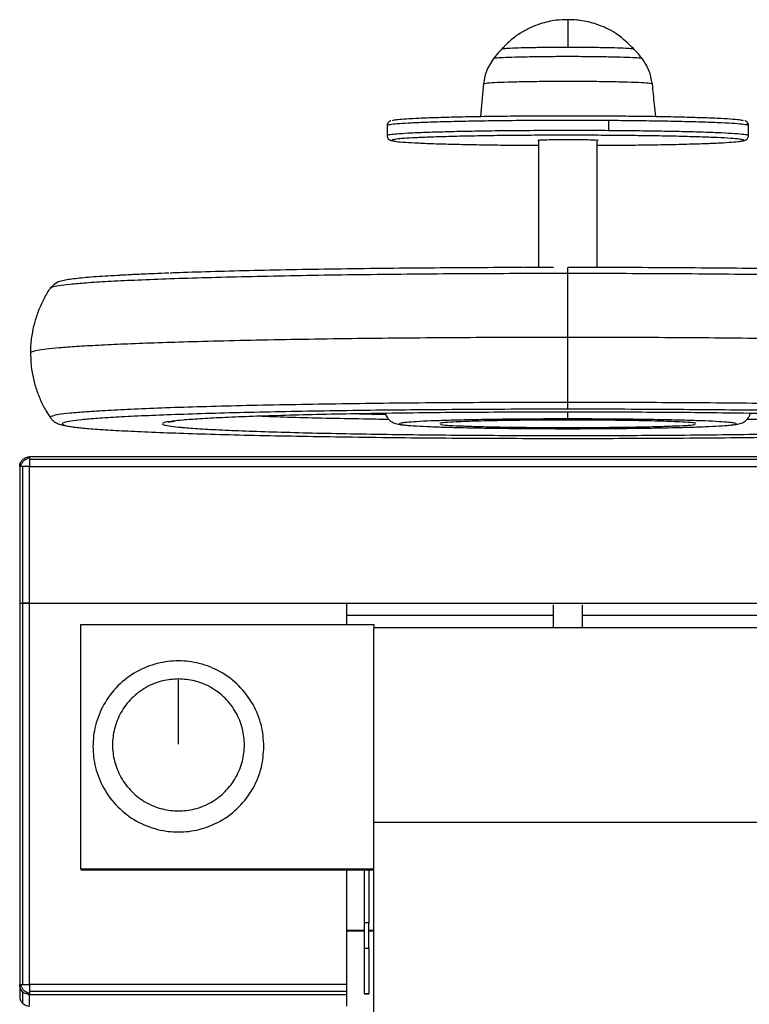
# Model space of a CAD drawing. Units: millimetres. Extents: x 1610 to 11381, y -5631 to 5094.
# Drawn here: x 1938 to 2097, y 2431 to 2645 of the extents above; entities that cross this region are included whole.
import ezdxf

# ---------------------------------------------------------------- set-up
doc = ezdxf.new("R2010")
doc.units = ezdxf.units.MM

msp = doc.modelspace()

# ---------------------------------------------------------------- linework, layer by layer
at = {"color": 7, "linetype": 'Continuous', "lineweight": 25}
for p, q in [((2039.26, 2630.61), (2038.56, 2623.49)), ((2018.27, 2621.48), (2018.27, 2619.35)), ((2096.9, 2619.35), (2096.9, 2621.48)), ((2048.97, 2617.22), (2051.21, 2617.21)), ((2051.21, 2618.29), (2051.21, 2590.64)), ((2063.96, 2590.65), (2063.96, 2618.29)), ((1965.46, 2589.22), (1962.63, 2589.08)), ((1945.11, 2586.16), (1945.1, 2586.16)), ((2030.14, 2556.85), (2030.13, 2556.85)), ((2085.03, 2556.85), (2085.03, 2556.85)), ((2175.3, 2549.52), (1940.49, 2549.52)), ((2175.3, 2548.93), (1940.49, 2548.93)), ((1938.37, 2547.4), (1938.37, 2517.65)), ((1938.99, 2547.43), (1938.99, 2517.69)), ((1940.49, 2517.71), (1940.49, 2547.45)), ((1940.49, 2547.45), (2175.3, 2547.45)), ((1938.37, 2517.65), (1938.37, 2434.81)), ((1938.99, 2517.69), (1938.99, 2434.84)), ((1940.49, 2434.86), (1940.49, 2517.71)), ((1940.49, 2517.71), (2009.55, 2517.71)), ((1940.49, 2517.71), (2175.3, 2517.71)), ((2009.55, 2513.09), (2009.55, 2517.71)), ((2054.4, 2517.34), (2054.4, 2512.34)), ((2060.77, 2512.34), (2060.77, 2517.34)), ((2009.55, 2515.09), (2054.4, 2515.09)), ((2060.77, 2515.09), (2106.24, 2515.09)), ((1951.65, 2459.98), (1951.65, 2513.09)), ((1951.65, 2513.09), (2015.4, 2513.09)), ((2100.31, 2512.34), (2015.31, 2512.34)), ((2015.4, 2513.09), (2015.4, 2512.5)), ((1954.3, 2486.59), (1954.3, 2486.54)), ((1958.55, 2486.92), (1958.55, 2486.61)), ((1987.24, 2486.61), (1987.24, 2486.92)), ((1991.49, 2486.54), (1991.49, 2486.59)), ((2100.31, 2470.04), (2015.31, 2470.04)), ((1951.65, 2459.98), (2015.4, 2459.98)), ((1951.65, 2459.98), (1951.65, 2459.77)), ((1951.65, 2459.77), (2015.4, 2459.77)), ((2009.55, 2434.86), (2009.55, 2459.77)), ((2013.27, 2459.77), (2013.27, 2448.23)), ((2014.33, 2459.77), (2014.33, 2448.23)), ((2014.33, 2448.23), (2013.27, 2448.23)), ((2009.55, 2446.64), (2013.27, 2446.64)), ((2013.27, 2446.43), (2009.55, 2446.43)), ((2014.33, 2446.64), (2015.4, 2446.64)), ((2015.4, 2446.43), (2014.33, 2446.43)), ((2013.27, 2442.79), (2014.33, 2442.79)), ((2013.27, 2442.79), (2013.27, 2432.84)), ((2014.33, 2442.79), (2014.33, 2432.84)), ((1938.37, 2434.81), (1938.37, 2432.29)), ((2009.55, 2434.86), (1940.49, 2434.86)), ((1938.99, 2433.3), (1938.99, 2430.79)), ((2009.55, 2433.34), (1940.49, 2433.34)), ((1940.49, 2432.68), (2009.55, 2432.68)), ((1940.49, 2430.17), (1940.49, 2432.68)), ((2009.55, 2430.17), (2009.55, 2432.68)), ((2013.27, 2432.84), (2014.33, 2432.84)), ((2014.33, 2432.84), (2013.27, 2432.84))]:
    msp.add_line(p, q, dxfattribs=at)
for points, knots in [([(2057.59, 2644.5), (2056.75, 2644.48), (2054.76, 2644.44), (2051.99, 2643.8), (2049.44, 2642.81), (2047.31, 2641.66), (2045.17, 2640.13), (2043.9, 2638.82), (2043.25, 2638.14)], [0, 0, 0, 0, 0.1598586, 0.381126, 0.5152039, 0.6640334, 0.8262709, 1, 1, 1, 1]), ([(2071.93, 2638.14), (2070.76, 2639.28), (2068.54, 2641.44), (2064.58, 2643.38), (2060.86, 2644.4), (2058.61, 2644.47), (2057.59, 2644.5)], [0, 0, 0, 0, 0.2989248, 0.5698787, 0.8045315, 1, 1, 1, 1]), ([(2057.59, 2644.5), (2057.59, 2644.46), (2057.59, 2644.38), (2057.59, 2642.99), (2057.59, 2641.03), (2057.59, 2639.37), (2057.59, 2638.54)], [0, 0, 0, 0, 0.272856, 0.555353, 0.779159, 1, 1, 1, 1]), ([(2043.29, 2638.15), (2043.12, 2637.99), (2042.45, 2637.37), (2041.9, 2636.64), (2041.48, 2636.1)], [0, 0, 0, 0, 0.252867, 1, 1, 1, 1]), ([(2043.24, 2638.13), (2043.33, 2638.17), (2043.5, 2638.24), (2044.96, 2638.34), (2047.31, 2638.43), (2050.45, 2638.5), (2053.97, 2638.54), (2056.41, 2638.54), (2057.59, 2638.54)], [0, 0, 0, 0, 0.157012, 0.325349, 0.499993, 0.674643, 0.842984, 1, 1, 1, 1]), ([(2043.29, 2638.14), (2043.37, 2638.17), (2043.54, 2638.24), (2044.96, 2638.34), (2047.31, 2638.43), (2050.45, 2638.5), (2053.97, 2638.54), (2057.59, 2638.55), (2061.21, 2638.54), (2064.73, 2638.5), (2067.86, 2638.43), (2070.21, 2638.34), (2071.63, 2638.24), (2071.8, 2638.17), (2071.88, 2638.14)], [0, 0, 0, 0, 0.070651, 0.15639, 0.245342, 0.334297, 0.420038, 0.500011, 0.579962, 0.665703, 0.754658, 0.84361, 0.929349, 1, 1, 1, 1]), ([(2057.59, 2638.54), (2058.77, 2638.54), (2061.21, 2638.54), (2064.73, 2638.5), (2067.86, 2638.43), (2070.21, 2638.34), (2071.63, 2638.24), (2071.81, 2638.17), (2071.89, 2638.14)], [0, 0, 0, 0, 0.15948, 0.33051, 0.507951, 0.685385, 0.856411, 1, 1, 1, 1]), ([(2073.65, 2636.15), (2073.33, 2636.56), (2072.79, 2637.27), (2072.15, 2637.89), (2071.88, 2638.15)], [0, 0, 0, 0, 0.580352, 1, 1, 1, 1]), ([(2041.44, 2636.08), (2040.82, 2635.13), (2039.72, 2633.44), (2039.4, 2631.47), (2039.26, 2630.61)], [0, 0, 0, 0, 0.5676111, 1, 1, 1, 1]), ([(2041.44, 2636.08), (2041.54, 2636.12), (2041.74, 2636.2), (2043.37, 2636.31), (2046.02, 2636.41), (2049.55, 2636.49), (2053.51, 2636.54), (2057.59, 2636.55), (2061.66, 2636.54), (2065.62, 2636.49), (2069.15, 2636.41), (2071.8, 2636.31), (2073.44, 2636.2), (2073.63, 2636.12), (2073.73, 2636.08)], [0, 0, 0, 0, 0.078505, 0.162668, 0.249995, 0.337317, 0.421488, 0.50001, 0.578512, 0.662683, 0.750005, 0.837332, 0.921495, 1, 1, 1, 1]), ([(2075.91, 2630.61), (2075.75, 2631.59), (2075.41, 2633.57), (2074.29, 2635.24), (2073.73, 2636.09)], [0, 0, 0, 0, 0.492328, 1, 1, 1, 1]), ([(2039.26, 2630.61), (2039.37, 2630.65), (2039.59, 2630.74), (2041.45, 2630.87), (2044.46, 2630.99), (2048.46, 2631.08), (2052.96, 2631.13), (2057.59, 2631.14), (2062.21, 2631.13), (2066.71, 2631.08), (2070.71, 2630.99), (2073.72, 2630.87), (2075.58, 2630.74), (2075.8, 2630.65), (2075.91, 2630.61)], [0, 0, 0, 0, 0.078502, 0.162678, 0.250005, 0.337327, 0.421504, 0.500009, 0.578496, 0.662673, 0.749995, 0.837322, 0.921498, 1, 1, 1, 1]), ([(2075.91, 2630.61), (2076.06, 2629.1), (2076.3, 2626.73), (2076.53, 2624.36), (2076.62, 2623.5)], [0, 0, 0, 0, 0.6352026, 1, 1, 1, 1]), ([(2019.46, 2622.63), (2019.69, 2622.68), (2020.15, 2622.79), (2021.87, 2622.95), (2024.4, 2623.1), (2027.85, 2623.24), (2032.17, 2623.37), (2037.24, 2623.48), (2042.85, 2623.56), (2048.78, 2623.62), (2054.79, 2623.64), (2060.63, 2623.64), (2066.23, 2623.62), (2071.65, 2623.57), (2076.92, 2623.5), (2081.91, 2623.4), (2086.4, 2623.27), (2090.18, 2623.13), (2093.06, 2622.97), (2095.02, 2622.79), (2095.5, 2622.68), (2095.74, 2622.62)], [0, 0, 0, 0, 0.048662, 0.09733, 0.148452, 0.20158, 0.256141, 0.311442, 0.366749, 0.421311, 0.474437, 0.525562, 0.574222, 0.622896, 0.674013, 0.727144, 0.781701, 0.837008, 0.892308, 0.946871, 1, 1, 1, 1]), ([(2019.08, 2622.55), (2019.05, 2622.54), (2018.96, 2622.52), (2018.76, 2622.41), (2018.47, 2622.14), (2018.3, 2621.8), (2018.28, 2621.56), (2018.27, 2621.48)], [0, 0, 0, 0, 0.166097, 0.497451, 0.705654, 0.898323, 1, 1, 1, 1]), ([(2066.44, 2622.58), (2066.44, 2622.19), (2066.44, 2621.48), (2066.44, 2620.77), (2066.44, 2620.46)], [0, 0, 0, 0, 0.559983, 1, 1, 1, 1]), ([(2096.9, 2621.48), (2096.89, 2621.59), (2096.86, 2621.88), (2096.61, 2622.25), (2096.32, 2622.47), (2096.19, 2622.52), (2096.11, 2622.55)], [0, 0, 0, 0, 0.142893, 0.381383, 0.627849, 1, 1, 1, 1]), ([(2018.27, 2619.35), (2018.29, 2619.21), (2018.32, 2618.95), (2018.61, 2618.51), (2018.92, 2618.34), (2019.15, 2618.24), (2019.35, 2618.21), (2019.45, 2618.2)], [0, 0, 0, 0, 0.12783, 0.237236, 0.475722, 0.724797, 1, 1, 1, 1]), ([(2095.66, 2618.17), (2095.76, 2618.19), (2095.92, 2618.21), (2096.12, 2618.29), (2096.31, 2618.36), (2096.76, 2618.68), (2096.85, 2619.11), (2096.9, 2619.35)], [0, 0, 0, 0, 0.267659, 0.421799, 0.57846, 0.768861, 1, 1, 1, 1]), ([(2019.82, 2618.14), (2019.96, 2618.11), (2020.37, 2618.01), (2022.13, 2617.87), (2024.99, 2617.71), (2028.77, 2617.56), (2033.26, 2617.44), (2038.26, 2617.34), (2043.51, 2617.26), (2047.18, 2617.23), (2048.97, 2617.22)], [0, 0, 0, 0, 0.076213, 0.211474, 0.348561, 0.485666, 0.620905, 0.752622, 0.879359, 1, 1, 1, 1]), ([(2051.06, 2618.29), (2051.05, 2618.31), (2051.02, 2618.35), (2052.05, 2618.41), (2053.96, 2618.46), (2056.52, 2618.49), (2058.25, 2618.48), (2059.08, 2618.48)], [0, 0, 0, 0, 0.126534, 0.336245, 0.563307, 0.790277, 1, 1, 1, 1]), ([(2059.08, 2618.48), (2059.88, 2618.47), (2061.53, 2618.45), (2063.33, 2618.4), (2064.25, 2618.34), (2064.14, 2618.3), (2064.11, 2618.29)], [0, 0, 0, 0, 0.280807, 0.584656, 0.88862, 1, 1, 1, 1]), ([(2063.96, 2617.21), (2064.74, 2617.21), (2067.59, 2617.22), (2072.32, 2617.27), (2077.94, 2617.35), (2083, 2617.46), (2087.32, 2617.59), (2090.78, 2617.74), (2093.28, 2617.89), (2094.79, 2618.02), (2095.17, 2618.1), (2095.29, 2618.13)], [0, 0, 0, 0, 0.04947, 0.179907, 0.312119, 0.444319, 0.57475, 0.701757, 0.823967, 0.94031, 1, 1, 1, 1]), ([(1959.62, 2588.92), (1958.69, 2588.87), (1956.77, 2588.76), (1954.42, 2588.6), (1952.27, 2588.42), (1950.45, 2588.23), (1948.89, 2588.02), (1947.77, 2587.8), (1946.43, 2587.52), (1945.5, 2586.61), (1945.03, 2586.15)], [0, 0, 0, 0, 0.115481, 0.240355, 0.366832, 0.493689, 0.62032, 0.746548, 0.872474, 1, 1, 1, 1]), ([(1965.2, 2589.2), (1964.05, 2589.15), (1961.97, 2589.06), (1960.35, 2588.96), (1959.62, 2588.92)], [0, 0, 0, 0, 0.549491, 1, 1, 1, 1]), ([(1961.47, 2589.02), (1960.91, 2589), (1960.34, 2588.97), (1959.91, 2588.95), (1959.89, 2588.95)], [0, 0, 0, 0, 0.975183, 1, 1, 1, 1]), ([(1970.8, 2589.42), (1969.73, 2589.39), (1967.67, 2589.32), (1966, 2589.24), (1965.2, 2589.2)], [0, 0, 0, 0, 0.521626, 1, 1, 1, 1]), ([(2047.9, 2590.65), (2047.84, 2590.65), (2044.37, 2590.64), (2037.46, 2590.61), (2027.2, 2590.54), (2016.98, 2590.44), (2006.95, 2590.31), (1997.29, 2590.15), (1988.14, 2589.96), (1979.76, 2589.74), (1974.06, 2589.56), (1971.47, 2589.46), (1971.1, 2589.45)], [0, 0, 0, 0, 0.002166, 0.11585, 0.232913, 0.352948, 0.475465, 0.599919, 0.725695, 0.852149, 0.978599, 1, 1, 1, 1]), ([(2054.49, 2590.64), (2052.5, 2590.64), (2050.34, 2590.64), (2048.2, 2590.64), (2048.03, 2590.64)], [0, 0, 0, 0, 0.918831, 1, 1, 1, 1]), ([(2155.52, 2588.93), (2155.43, 2588.94), (2153.8, 2589.04), (2149.68, 2589.23), (2143.1, 2589.49), (2135.46, 2589.74), (2127.02, 2589.96), (2117.89, 2590.15), (2108.22, 2590.31), (2098.19, 2590.44), (2087.97, 2590.54), (2077.72, 2590.61), (2067.59, 2590.65), (2060.88, 2590.66), (2057.59, 2590.66)], [0, 0, 0, 0, 0.005517, 0.098114, 0.191691, 0.285776, 0.37986, 0.473439, 0.566035, 0.657189, 0.746497, 0.833593, 0.918176, 1, 1, 1, 1]), ([(2057.59, 2589.34), (2057.59, 2589.57), (2057.59, 2590.02), (2057.59, 2590.55), (2057.59, 2590.62), (2057.59, 2590.66)], [0, 0, 0, 0, 0.292246, 0.580822, 1, 1, 1, 1]), ([(2057.59, 2575.46), (2057.59, 2576.77), (2057.59, 2579.45), (2057.59, 2583.13), (2057.59, 2586.48), (2057.59, 2588.38), (2057.59, 2589.34)], [0, 0, 0, 0, 0.2638308, 0.5417711, 0.7683099, 1, 1, 1, 1]), ([(1945.06, 2586.19), (1945.01, 2586.12), (1944.42, 2585.33), (1943.51, 2583.66), (1942.37, 2581.2), (1941.52, 2578.59), (1940.95, 2575.82), (1940.69, 2573.64), (1940.74, 2572.37), (1940.75, 2572.09)], [0, 0, 0, 0, 0.017753, 0.198347, 0.380035, 0.562449, 0.745332, 0.945481, 1, 1, 1, 1]), ([(2057.59, 2561.34), (2057.59, 2562.61), (2057.59, 2565.11), (2057.59, 2568.89), (2057.59, 2572.35), (2057.59, 2574.44), (2057.59, 2575.46)], [0, 0, 0, 0, 0.2939437, 0.5787285, 0.7938888, 1, 1, 1, 1]), ([(1940.75, 2572.09), (1940.75, 2571.39), (1940.76, 2569.74), (1941.15, 2567.18), (1941.84, 2564.49), (1942.81, 2561.96), (1943.88, 2559.79), (1944.72, 2558.53), (1945.07, 2558.01)], [0, 0, 0, 0, 0.1405331, 0.3304366, 0.5156323, 0.6963983, 0.8728745, 1, 1, 1, 1]), ([(2057.59, 2559.86), (2057.59, 2559.89), (2057.59, 2559.95), (2057.59, 2560.38), (2057.59, 2560.97), (2057.59, 2561.34)], [0, 0, 0, 0, 0.262229, 0.543718, 1, 1, 1, 1]), ([(2057.59, 2559.23), (2054.56, 2559.23), (2048.38, 2559.23), (2039.06, 2559.18), (2029.66, 2559.11), (2020.36, 2559), (2011.36, 2558.86), (2002.87, 2558.69), (1995.08, 2558.49), (1988.17, 2558.27), (1982.25, 2558.03), (1977.45, 2557.77), (1973.86, 2557.51), (1972.39, 2557.34), (1971.73, 2557.27)], [0, 0, 0, 0, 0.07672, 0.156349, 0.238565, 0.322995, 0.409154, 0.496505, 0.584466, 0.672432, 0.759781, 0.845941, 0.930367, 1, 1, 1, 1]), ([(2017.91, 2558.96), (2017.97, 2558.77), (2018.11, 2558.28), (2018.59, 2557.66), (2019.18, 2557.16), (2019.73, 2556.88), (2020.26, 2556.69), (2020.75, 2556.59), (2021.3, 2556.5), (2021.78, 2556.45), (2022.02, 2556.42)], [0, 0, 0, 0, 0.053676, 0.139565, 0.220392, 0.300004, 0.40103, 0.580392, 0.793819, 1, 1, 1, 1]), ([(2143.42, 2557.27), (2142.76, 2557.34), (2141.3, 2557.51), (2137.72, 2557.77), (2132.93, 2558.03), (2127.01, 2558.27), (2120.09, 2558.49), (2112.3, 2558.69), (2103.81, 2558.86), (2094.81, 2559), (2085.52, 2559.11), (2076.11, 2559.18), (2066.79, 2559.23), (2060.62, 2559.23), (2057.59, 2559.23)], [0, 0, 0, 0, 0.068969, 0.153455, 0.239678, 0.32709, 0.41512, 0.503144, 0.590558, 0.67678, 0.761263, 0.843546, 0.923233, 1, 1, 1, 1]), ([(2093.14, 2556.42), (2093.19, 2556.42), (2093.49, 2556.45), (2093.93, 2556.51), (2094.49, 2556.6), (2094.96, 2556.7), (2095.47, 2556.89), (2095.98, 2557.16), (2096.5, 2557.58), (2097, 2558.18), (2097.19, 2558.7), (2097.29, 2558.96)], [0, 0, 0, 0, 0.036037, 0.239741, 0.439916, 0.611476, 0.706691, 0.779316, 0.848975, 0.924862, 1, 1, 1, 1]), ([(1945.03, 2558.03), (1945.15, 2557.87), (1945.45, 2557.48), (1945.96, 2557.09), (1946.53, 2556.76), (1947.38, 2556.45), (1948.26, 2556.27), (1949.56, 2556.07), (1950.48, 2555.95), (1951.13, 2555.88), (1951.27, 2555.87)], [0, 0, 0, 0, 0.037918, 0.094207, 0.166727, 0.279712, 0.578182, 0.757056, 0.948868, 1, 1, 1, 1]), ([(1970.74, 2557.07), (1970.74, 2557.08), (1970.75, 2557.08), (1971.04, 2557.14), (1971.47, 2557.21), (1971.92, 2557.27), (1972.09, 2557.29)], [0, 0, 0, 0, 0.159239, 0.443389, 0.793805, 1, 1, 1, 1]), ([(2057.59, 2557.5), (2055.87, 2557.5), (2052.33, 2557.5), (2047.08, 2557.45), (2042.04, 2557.38), (2037.54, 2557.27), (2033.86, 2557.14), (2031.31, 2557), (2029.97, 2556.88), (2029.8, 2556.81), (2029.77, 2556.8)], [0, 0, 0, 0, 0.127157, 0.261907, 0.402255, 0.545591, 0.688915, 0.829275, 0.964029, 1, 1, 1, 1]), ([(2085.39, 2556.8), (2085.36, 2556.82), (2085.19, 2556.88), (2083.86, 2557), (2081.31, 2557.14), (2077.63, 2557.27), (2073.14, 2557.38), (2068.09, 2557.45), (2062.84, 2557.5), (2059.3, 2557.5), (2057.59, 2557.5)], [0, 0, 0, 0, 0.032833, 0.168029, 0.308849, 0.452644, 0.59645, 0.737258, 0.872451, 1, 1, 1, 1]), ([(1951.63, 2555.85), (1951.72, 2555.84), (1952.61, 2555.73), (1955.29, 2555.52), (1959.77, 2555.23), (1965.43, 2554.96), (1972.09, 2554.69), (1979.71, 2554.45), (1988.15, 2554.23), (1997.29, 2554.04), (2006.95, 2553.88), (2016.98, 2553.74), (2027.2, 2553.64), (2037.45, 2553.57), (2047.58, 2553.53), (2057.59, 2553.52), (2067.59, 2553.53), (2077.72, 2553.57), (2087.97, 2553.64), (2098.19, 2553.74), (2108.22, 2553.88), (2117.89, 2554.04), (2127.02, 2554.23), (2135.47, 2554.45), (2143.08, 2554.69), (2149.74, 2554.96), (2155.4, 2555.23), (2159.89, 2555.52), (2162.56, 2555.73), (2163.45, 2555.84), (2163.54, 2555.85)], [0, 0, 0, 0, 0.003929, 0.041639, 0.080129, 0.119228, 0.158742, 0.198467, 0.238194, 0.277707, 0.316805, 0.355294, 0.393004, 0.42978, 0.465494, 0.500048, 0.534598, 0.570312, 0.607088, 0.644798, 0.683288, 0.722386, 0.761899, 0.801625, 0.841352, 0.880865, 0.919963, 0.958454, 0.996163, 1, 1, 1, 1]), ([(1973.46, 2555.94), (1973.6, 2555.92), (1974.59, 2555.82), (1977.49, 2555.62), (1982.23, 2555.36), (1988.17, 2555.12), (1995.08, 2554.89), (2002.87, 2554.69), (2011.36, 2554.52), (2020.36, 2554.38), (2029.66, 2554.28), (2039.06, 2554.2), (2048.38, 2554.16), (2057.59, 2554.15), (2066.79, 2554.16), (2076.11, 2554.2), (2085.52, 2554.28), (2094.81, 2554.38), (2103.81, 2554.52), (2112.3, 2554.69), (2120.09, 2554.89), (2127, 2555.12), (2132.94, 2555.36), (2137.68, 2555.62), (2140.59, 2555.82), (2141.58, 2555.92), (2141.73, 2555.94)], [0, 0, 0, 0, 0.007385, 0.052081, 0.097691, 0.143932, 0.190501, 0.237066, 0.28331, 0.328921, 0.373617, 0.417141, 0.459295, 0.49991, 0.540521, 0.582675, 0.626204, 0.670896, 0.716506, 0.76275, 0.809316, 0.855884, 0.902125, 0.947736, 0.992432, 1, 1, 1, 1]), ([(2022.38, 2556.41), (2022.43, 2556.4), (2022.9, 2556.34), (2024.63, 2556.22), (2027.62, 2556.08), (2031.55, 2555.94), (2036.17, 2555.83), (2041.3, 2555.74), (2046.7, 2555.68), (2052.17, 2555.64), (2057.59, 2555.63), (2063.01, 2555.64), (2068.47, 2555.68), (2073.88, 2555.74), (2079.01, 2555.83), (2083.62, 2555.94), (2087.55, 2556.08), (2090.54, 2556.22), (2092.27, 2556.34), (2092.73, 2556.4), (2092.78, 2556.4)], [0, 0, 0, 0, 0.008187, 0.069599, 0.132664, 0.196586, 0.260509, 0.323574, 0.384993, 0.444081, 0.500338, 0.556584, 0.615671, 0.677091, 0.740155, 0.804079, 0.868001, 0.931066, 0.992478, 1, 1, 1, 1]), ([(2029.88, 2556.55), (2029.88, 2556.55), (2030.05, 2556.5), (2031.34, 2556.39), (2033.86, 2556.25), (2037.54, 2556.12), (2042.04, 2556.01), (2047.08, 2555.94), (2052.33, 2555.89), (2057.59, 2555.88), (2062.84, 2555.89), (2068.09, 2555.94), (2073.14, 2556.01), (2077.63, 2556.12), (2081.32, 2556.25), (2083.83, 2556.39), (2085.12, 2556.5), (2085.29, 2556.55), (2085.29, 2556.55)], [0, 0, 0, 0, 0.003338, 0.072794, 0.14514, 0.219014, 0.292893, 0.365236, 0.43469, 0.50023, 0.565757, 0.635212, 0.707554, 0.781433, 0.855307, 0.927653, 0.997109, 1, 1, 1, 1]), ([(1938.37, 2547.4), (1938.4, 2547.7), (1938.46, 2548.26), (1938.82, 2548.7), (1938.99, 2548.9)], [0, 0, 0, 0, 0.540328, 1, 1, 1, 1]), ([(1938.59, 2547.42), (1938.67, 2547.68), (1938.83, 2548.17), (1939.33, 2548.75), (1939.89, 2549.15), (1940.29, 2549.26), (1940.49, 2549.32)], [0, 0, 0, 0, 0.289473, 0.554775, 0.77024, 1, 1, 1, 1]), ([(1938.99, 2548.9), (1939.25, 2549.1), (1939.69, 2549.45), (1940.26, 2549.5), (1940.49, 2549.52)], [0, 0, 0, 0, 0.579235, 1, 1, 1, 1]), ([(1940.49, 2549.52), (1940.49, 2549.51), (1940.49, 2549.5), (1940.49, 2549.38), (1940.49, 2549.32)], [0, 0, 0, 0, 0.543971, 1, 1, 1, 1]), ([(1940.49, 2549.32), (1940.49, 2549.26), (1940.49, 2549.15), (1940.49, 2549), (1940.49, 2548.93)], [0, 0, 0, 0, 0.556762, 1, 1, 1, 1]), ([(1940.49, 2548.93), (1940.49, 2548.68), (1940.49, 2548.24), (1940.49, 2547.68), (1940.49, 2547.45)], [0, 0, 0, 0, 0.579479, 1, 1, 1, 1]), ([(1938.59, 2547.42), (1938.52, 2547.41), (1938.39, 2547.41), (1938.37, 2547.4), (1938.37, 2547.4)], [0, 0, 0, 0, 0.57615, 1, 1, 1, 1]), ([(1938.99, 2547.43), (1938.9, 2547.43), (1938.75, 2547.43), (1938.64, 2547.42), (1938.59, 2547.42)], [0, 0, 0, 0, 0.563, 1, 1, 1, 1]), ([(1940.49, 2547.45), (1940.19, 2547.45), (1939.62, 2547.45), (1939.19, 2547.44), (1938.99, 2547.43)], [0, 0, 0, 0, 0.540202, 1, 1, 1, 1]), ([(1938.99, 2517.69), (1938.79, 2517.69), (1938.44, 2517.67), (1938.39, 2517.66), (1938.37, 2517.65)], [0, 0, 0, 0, 0.579324, 1, 1, 1, 1]), ([(1938.37, 2517.65), (1938.4, 2517.66), (1938.46, 2517.68), (1938.82, 2517.69), (1938.99, 2517.69)], [0, 0, 0, 0, 0.540257, 1, 1, 1, 1]), ([(1940.49, 2517.71), (1940.19, 2517.71), (1939.62, 2517.7), (1939.19, 2517.7), (1938.99, 2517.69)], [0, 0, 0, 0, 0.540203, 1, 1, 1, 1]), ([(1938.99, 2517.69), (1939.25, 2517.7), (1939.69, 2517.71), (1940.26, 2517.71), (1940.49, 2517.71)], [0, 0, 0, 0, 0.579186, 1, 1, 1, 1]), ([(2015.31, 2512.34), (2015.31, 2510.35), (2015.31, 2506.29), (2015.31, 2499.13), (2015.31, 2491.74), (2015.31, 2484.37), (2015.31, 2477.29), (2015.31, 2472.46), (2015.31, 2470.04)], [0, 0, 0, 0, 0.172779, 0.353636, 0.541256, 0.692361, 0.845628, 1, 1, 1, 1]), ([(1991.49, 2486.59), (1991.38, 2485.06), (1991.15, 2481.9), (1989.27, 2477.33), (1986.22, 2473.28), (1982.15, 2470.21), (1977.59, 2468.39), (1972.9, 2467.81), (1968.2, 2468.39), (1963.64, 2470.21), (1959.58, 2473.28), (1956.51, 2477.33), (1954.7, 2481.89), (1954.12, 2486.59), (1954.7, 2491.28), (1956.51, 2495.84), (1959.58, 2499.9), (1963.64, 2502.97), (1968.2, 2504.78), (1972.9, 2505.36), (1977.59, 2504.78), (1982.15, 2502.97), (1986.22, 2499.9), (1989.27, 2495.84), (1991.15, 2491.28), (1991.38, 2488.12), (1991.49, 2486.59)], [0, 0, 0, 0, 0.039252, 0.081338, 0.125001, 0.168659, 0.210749, 0.249998, 0.289255, 0.331337, 0.375001, 0.418659, 0.460749, 0.5, 0.53925, 0.58134, 0.624998, 0.668663, 0.710745, 0.750002, 0.78925, 0.83134, 0.874999, 0.918662, 0.960748, 1, 1, 1, 1]), ([(1972.9, 2501.26), (1974.08, 2501.17), (1976.52, 2501), (1980.04, 2499.54), (1983.17, 2497.19), (1985.54, 2494.06), (1986.94, 2490.54), (1987.39, 2486.92), (1986.94, 2483.3), (1985.54, 2479.78), (1983.17, 2476.65), (1980.04, 2474.28), (1976.52, 2472.88), (1972.9, 2472.43), (1969.28, 2472.88), (1965.76, 2474.28), (1962.63, 2476.65), (1960.26, 2479.78), (1958.86, 2483.3), (1958.41, 2486.92), (1958.86, 2490.54), (1960.26, 2494.06), (1962.63, 2497.19), (1965.76, 2499.54), (1969.28, 2501), (1971.72, 2501.17), (1972.9, 2501.26)], [0, 0, 0, 0, 0.039244, 0.08133, 0.124994, 0.168656, 0.210743, 0.249994, 0.289246, 0.331333, 0.374995, 0.418659, 0.460745, 0.499989, 0.539244, 0.58133, 0.624994, 0.668656, 0.710743, 0.749995, 0.789246, 0.831333, 0.874995, 0.918659, 0.960745, 1, 1, 1, 1]), ([(1972.9, 2487.08), (1972.9, 2488.55), (1972.9, 2491.54), (1972.9, 2495.49), (1972.9, 2498.8), (1972.9, 2500.44), (1972.9, 2501.26)], [0, 0, 0, 0, 0.272834, 0.555345, 0.77916, 1, 1, 1, 1]), ([(2015.31, 2470.04), (2015.31, 2466.95), (2015.31, 2460.82), (2015.31, 2451.9), (2015.31, 2444.13), (2015.31, 2437.57), (2015.31, 2432.12), (2015.31, 2428.92), (2015.31, 2427.34)], [0, 0, 0, 0, 0.1962598, 0.3902625, 0.5799042, 0.7246893, 0.8649151, 1, 1, 1, 1]), ([(2013.27, 2448.23), (2013.27, 2447.48), (2013.27, 2445.91), (2013.27, 2444.09), (2013.27, 2443.01), (2013.27, 2442.86), (2013.27, 2442.79)], [0, 0, 0, 0, 0.270252, 0.562439, 0.789697, 1, 1, 1, 1]), ([(2014.33, 2442.79), (2014.33, 2442.9), (2014.33, 2443.14), (2014.33, 2444.62), (2014.33, 2446.43), (2014.33, 2447.65), (2014.33, 2448.23)], [0, 0, 0, 0, 0.2702743, 0.5624278, 0.7897429, 1, 1, 1, 1]), ([(1938.37, 2434.81), (1938.38, 2434.81), (1938.4, 2434.82), (1938.53, 2434.83), (1938.59, 2434.83)], [0, 0, 0, 0, 0.5438726, 1, 1, 1, 1]), ([(1938.99, 2433.3), (1938.79, 2433.56), (1938.44, 2434.01), (1938.39, 2434.57), (1938.37, 2434.81)], [0, 0, 0, 0, 0.579344, 1, 1, 1, 1]), ([(1938.59, 2434.83), (1938.65, 2434.83), (1938.76, 2434.84), (1938.92, 2434.84), (1938.99, 2434.84)], [0, 0, 0, 0, 0.5565294, 1, 1, 1, 1]), ([(1940.49, 2432.93), (1940.23, 2433.01), (1939.74, 2433.17), (1939.17, 2433.67), (1938.76, 2434.24), (1938.65, 2434.63), (1938.59, 2434.83)], [0, 0, 0, 0, 0.289422, 0.554601, 0.770397, 1, 1, 1, 1]), ([(1938.99, 2434.84), (1939.25, 2434.85), (1939.69, 2434.86), (1940.26, 2434.86), (1940.49, 2434.86)], [0, 0, 0, 0, 0.5792835, 1, 1, 1, 1]), ([(1940.49, 2434.86), (1940.49, 2434.55), (1940.49, 2433.99), (1940.49, 2433.54), (1940.49, 2433.34)], [0, 0, 0, 0, 0.540374, 1, 1, 1, 1]), ([(2009.55, 2433.34), (2009.55, 2433.6), (2009.55, 2434.06), (2009.55, 2434.62), (2009.55, 2434.86)], [0, 0, 0, 0, 0.579437, 1, 1, 1, 1]), ([(1940.49, 2432.68), (1940.19, 2432.72), (1939.62, 2432.78), (1939.19, 2433.14), (1938.99, 2433.3)], [0, 0, 0, 0, 0.54016, 1, 1, 1, 1]), ([(1940.49, 2433.34), (1940.49, 2433.25), (1940.49, 2433.09), (1940.49, 2432.98), (1940.49, 2432.93)], [0, 0, 0, 0, 0.563278, 1, 1, 1, 1]), ([(1940.49, 2432.93), (1940.49, 2432.85), (1940.49, 2432.72), (1940.49, 2432.69), (1940.49, 2432.68)], [0, 0, 0, 0, 0.576135, 1, 1, 1, 1]), ([(2009.55, 2432.68), (2009.55, 2432.72), (2009.55, 2432.8), (2009.55, 2433.17), (2009.55, 2433.34)], [0, 0, 0, 0, 0.540465, 1, 1, 1, 1]), ([(1938.37, 2432.29), (1938.4, 2431.99), (1938.46, 2431.42), (1938.82, 2430.99), (1938.99, 2430.79)], [0, 0, 0, 0, 0.540345, 1, 1, 1, 1]), ([(1938.99, 2430.79), (1939.25, 2430.59), (1939.69, 2430.24), (1940.26, 2430.19), (1940.49, 2430.17)], [0, 0, 0, 0, 0.579232, 1, 1, 1, 1])]:
    msp.add_open_spline(points, degree=3, knots=knots, dxfattribs=at)
at = {"color": 8, "linetype": 'Continuous', "lineweight": 25}
for points, knots in [([(2066.44, 2622.58), (2064.57, 2622.59), (2060.72, 2622.61), (2054.71, 2622.61), (2048.54, 2622.59), (2042.44, 2622.53), (2036.67, 2622.44), (2031.47, 2622.33), (2027.03, 2622.2), (2023.48, 2622.05), (2020.86, 2621.9), (2019.18, 2621.73), (2018.32, 2621.6), (2018.37, 2621.51), (2018.39, 2621.48)], [0, 0, 0, 0, 0.080905, 0.165871, 0.254186, 0.344873, 0.43681, 0.528731, 0.619429, 0.707738, 0.792716, 0.873609, 0.954506, 1, 1, 1, 1]), ([(2096.78, 2621.48), (2096.81, 2621.51), (2096.89, 2621.59), (2095.98, 2621.74), (2094.07, 2621.92), (2091.08, 2622.08), (2087.2, 2622.23), (2082.59, 2622.36), (2077.45, 2622.46), (2072.05, 2622.54), (2068.28, 2622.57), (2066.44, 2622.58)], [0, 0, 0, 0, 0.052835, 0.171028, 0.292405, 0.415433, 0.538459, 0.659819, 0.778022, 0.89175, 1, 1, 1, 1]), ([(2018.39, 2619.35), (2018.37, 2619.38), (2018.31, 2619.47), (2019.18, 2619.61), (2020.86, 2619.77), (2023.48, 2619.93), (2027.03, 2620.07), (2031.47, 2620.21), (2036.67, 2620.32), (2042.44, 2620.41), (2048.54, 2620.46), (2054.71, 2620.49), (2060.72, 2620.49), (2064.57, 2620.47), (2066.44, 2620.46)], [0, 0, 0, 0, 0.045966, 0.126823, 0.207676, 0.292612, 0.380878, 0.471531, 0.563407, 0.655295, 0.74594, 0.834211, 0.919135, 1, 1, 1, 1]), ([(2095.29, 2618.13), (2095.45, 2618.15), (2095.94, 2618.23), (2095.86, 2618.37), (2094.99, 2618.55), (2093.07, 2618.72), (2090.18, 2618.88), (2086.4, 2619.02), (2081.91, 2619.15), (2076.92, 2619.25), (2071.65, 2619.32), (2066.23, 2619.37), (2060.63, 2619.4), (2054.79, 2619.4), (2048.78, 2619.37), (2042.85, 2619.32), (2037.24, 2619.23), (2032.17, 2619.12), (2027.85, 2618.99), (2024.4, 2618.85), (2021.87, 2618.7), (2020.18, 2618.54), (2019.35, 2618.38), (2019.19, 2618.25), (2019.67, 2618.17), (2019.82, 2618.14)], [0, 0, 0, 0, 0.020637, 0.065153, 0.11142, 0.158936, 0.207092, 0.255256, 0.302763, 0.349032, 0.393548, 0.435935, 0.478309, 0.52283, 0.569094, 0.616609, 0.664771, 0.712929, 0.760443, 0.806709, 0.851227, 0.893609, 0.935989, 0.980506, 1, 1, 1, 1]), ([(2066.44, 2620.46), (2068.28, 2620.44), (2072.05, 2620.41), (2077.45, 2620.34), (2082.59, 2620.24), (2087.2, 2620.11), (2091.08, 2619.96), (2094.07, 2619.79), (2095.98, 2619.62), (2096.89, 2619.47), (2096.81, 2619.38), (2096.78, 2619.35)], [0, 0, 0, 0, 0.1081035, 0.221678, 0.3397204, 0.460917, 0.5837763, 0.7066374, 0.8278509, 0.945884, 1, 1, 1, 1]), ([(2057.59, 2589.34), (2054.21, 2589.33), (2047.34, 2589.33), (2036.97, 2589.29), (2026.47, 2589.22), (2016.01, 2589.11), (2005.74, 2588.98), (1995.84, 2588.81), (1986.48, 2588.61), (1977.84, 2588.39), (1970.04, 2588.14), (1963.21, 2587.87), (1957.44, 2587.59), (1952.77, 2587.29), (1949.2, 2586.99), (1946.76, 2586.69), (1945.36, 2586.41), (1945.19, 2586.24), (1945.11, 2586.16)], [0, 0, 0, 0, 0.058077, 0.118105, 0.179919, 0.243301, 0.307996, 0.373712, 0.440123, 0.5069, 0.573667, 0.640081, 0.705799, 0.770494, 0.833874, 0.895686, 0.955717, 1, 1, 1, 1]), ([(2170.07, 2586.16), (2169.99, 2586.23), (2169.82, 2586.41), (2168.42, 2586.69), (2165.97, 2586.99), (2162.41, 2587.29), (2157.74, 2587.59), (2151.96, 2587.87), (2145.13, 2588.14), (2137.34, 2588.39), (2128.69, 2588.61), (2119.33, 2588.81), (2109.44, 2588.98), (2099.17, 2589.11), (2088.7, 2589.22), (2078.2, 2589.29), (2067.83, 2589.33), (2060.96, 2589.33), (2057.59, 2589.34)], [0, 0, 0, 0, 0.045372, 0.105334, 0.167077, 0.230385, 0.295007, 0.36065, 0.426989, 0.49368, 0.560377, 0.626718, 0.692359, 0.75698, 0.82029, 0.882034, 0.941995, 1, 1, 1, 1]), ([(2057.59, 2575.46), (2054.08, 2575.46), (2046.95, 2575.45), (2036.18, 2575.41), (2025.29, 2575.34), (2014.42, 2575.23), (2003.76, 2575.09), (1993.49, 2574.92), (1983.77, 2574.71), (1975.11, 2574.49), (1967.53, 2574.25), (1961.03, 2574), (1955.4, 2573.74), (1950.68, 2573.47), (1946.9, 2573.19), (1944.06, 2572.91), (1942.1, 2572.62), (1940.96, 2572.4), (1940.71, 2572.09), (1940.71, 2572.09), (1940.71, 2572.09)], [0, 0, 0, 0, 0.057286, 0.116495, 0.177461, 0.239978, 0.303789, 0.368605, 0.434116, 0.499979, 0.559, 0.617774, 0.67605, 0.733591, 0.790185, 0.844658, 0.89787, 0.949685, 0.999992, 1, 1, 1, 1]), ([(2174.46, 2572.09), (2174.46, 2572.09), (2174.46, 2572.09), (2174.14, 2572.45), (2172.66, 2572.7), (2170.1, 2573.03), (2166.4, 2573.34), (2161.55, 2573.64), (2155.56, 2573.94), (2148.47, 2574.22), (2140.66, 2574.47), (2132.34, 2574.69), (2123.73, 2574.88), (2114.64, 2575.04), (2105.19, 2575.17), (2095.58, 2575.28), (2085.93, 2575.36), (2076.36, 2575.42), (2066.91, 2575.46), (2060.67, 2575.46), (2057.59, 2575.46)], [0, 0, 0, 0, 0.000008, 0.057291, 0.116499, 0.177467, 0.239984, 0.303796, 0.368618, 0.434124, 0.499982, 0.55901, 0.617781, 0.676058, 0.733602, 0.790193, 0.844671, 0.897882, 0.949695, 1, 1, 1, 1]), ([(2057.59, 2561.34), (2054.21, 2561.34), (2047.34, 2561.33), (2036.97, 2561.29), (2026.47, 2561.22), (2016.01, 2561.12), (2005.74, 2560.98), (1995.84, 2560.81), (1986.48, 2560.62), (1977.84, 2560.39), (1970.04, 2560.14), (1963.21, 2559.87), (1957.44, 2559.59), (1952.76, 2559.29), (1949.21, 2558.99), (1946.73, 2558.69), (1945.36, 2558.39), (1944.85, 2558.17), (1945.07, 2558.05), (1945.1, 2558.03)], [0, 0, 0, 0, 0.05658, 0.115062, 0.175282, 0.237031, 0.300058, 0.36408, 0.42878, 0.493833, 0.55888, 0.623585, 0.687608, 0.750636, 0.812382, 0.872602, 0.931086, 0.987661, 1, 1, 1, 1]), ([(2170.07, 2558.03), (2170.11, 2558.05), (2170.32, 2558.17), (2169.81, 2558.39), (2168.45, 2558.69), (2165.96, 2558.99), (2162.41, 2559.29), (2157.73, 2559.59), (2151.96, 2559.87), (2145.13, 2560.14), (2137.34, 2560.39), (2128.69, 2560.62), (2119.33, 2560.81), (2109.44, 2560.98), (2099.17, 2561.12), (2088.7, 2561.22), (2078.2, 2561.29), (2067.83, 2561.33), (2060.96, 2561.34), (2057.59, 2561.34)], [0, 0, 0, 0, 0.012342, 0.068917, 0.127401, 0.187621, 0.249368, 0.312395, 0.376419, 0.441124, 0.506171, 0.57122, 0.635925, 0.699947, 0.762974, 0.824723, 0.884944, 0.943426, 1, 1, 1, 1]), ([(2057.59, 2559.86), (2054.29, 2559.86), (2047.58, 2559.85), (2037.45, 2559.81), (2027.2, 2559.74), (2016.98, 2559.64), (2006.95, 2559.51), (1997.29, 2559.35), (1988.15, 2559.16), (1979.71, 2558.94), (1972.09, 2558.69), (1965.43, 2558.43), (1959.79, 2558.15), (1955.22, 2557.86), (1951.75, 2557.57), (1949.34, 2557.27), (1947.95, 2556.98), (1947.49, 2556.69), (1947.96, 2556.41), (1949.24, 2556.12), (1950.86, 2555.94), (1951.63, 2555.85)], [0, 0, 0, 0, 0.048924, 0.099492, 0.151562, 0.204954, 0.259451, 0.31481, 0.370757, 0.427004, 0.48325, 0.539198, 0.594556, 0.649057, 0.702447, 0.754516, 0.805085, 0.854007, 0.902926, 0.953495, 1, 1, 1, 1]), ([(2012.25, 2558.87), (2012.56, 2558.87), (2014.34, 2558.83), (2016.33, 2558.8), (2017.97, 2558.78)], [0, 0, 0, 0, 0.17087, 1, 1, 1, 1]), ([(2163.54, 2555.85), (2164.31, 2555.94), (2165.94, 2556.12), (2167.21, 2556.41), (2167.68, 2556.69), (2167.23, 2556.98), (2165.84, 2557.27), (2163.43, 2557.57), (2159.95, 2557.86), (2155.39, 2558.15), (2149.75, 2558.43), (2143.08, 2558.69), (2135.47, 2558.94), (2127.02, 2559.16), (2117.89, 2559.35), (2108.22, 2559.51), (2098.19, 2559.64), (2087.97, 2559.74), (2077.72, 2559.81), (2067.59, 2559.85), (2060.88, 2559.86), (2057.59, 2559.86)], [0, 0, 0, 0, 0.046631, 0.097193, 0.146106, 0.195022, 0.245584, 0.297647, 0.35103, 0.405523, 0.460875, 0.516813, 0.573055, 0.629295, 0.685235, 0.740587, 0.795077, 0.848462, 0.900526, 0.951087, 1, 1, 1, 1]), ([(2057.59, 2557.75), (2057.59, 2557.82), (2057.59, 2557.97), (2057.59, 2558.63), (2057.59, 2559.15), (2057.59, 2559.23)], [0, 0, 0, 0, 0.437149, 0.909824, 1, 1, 1, 1]), ([(1971.73, 2557.27), (1971.6, 2557.25), (1970.62, 2557.15), (1969.78, 2556.96), (1969.22, 2556.69), (1969.74, 2556.43), (1971.04, 2556.17), (1972.7, 2556.01), (1973.46, 2555.94)], [0, 0, 0, 0, 0.03199, 0.23432, 0.42926, 0.624188, 0.826518, 1, 1, 1, 1]), ([(1991.07, 2558.36), (1993.15, 2558.28), (1997.39, 2558.14), (2004.88, 2557.95), (2011.98, 2557.81), (2016.77, 2557.73), (2018.59, 2557.71)], [0, 0, 0, 0, 0.269514, 0.549896, 0.828366, 1, 1, 1, 1]), ([(2057.59, 2557.75), (2055.81, 2557.75), (2052.17, 2557.74), (2046.7, 2557.71), (2041.29, 2557.64), (2036.17, 2557.56), (2031.55, 2557.44), (2027.64, 2557.31), (2024.57, 2557.16), (2022.43, 2557.01), (2021.19, 2556.85), (2020.81, 2556.69), (2021.13, 2556.54), (2021.98, 2556.45), (2022.38, 2556.41)], [0, 0, 0, 0, 0.078719, 0.161399, 0.247342, 0.335588, 0.425034, 0.51448, 0.602726, 0.688666, 0.771346, 0.850061, 0.928768, 1, 1, 1, 1]), ([(2092.78, 2556.4), (2093.19, 2556.45), (2094.04, 2556.54), (2094.36, 2556.69), (2093.98, 2556.85), (2092.74, 2557.01), (2090.6, 2557.16), (2087.54, 2557.31), (2083.63, 2557.44), (2079.01, 2557.56), (2073.88, 2557.64), (2068.47, 2557.71), (2063.01, 2557.74), (2059.36, 2557.75), (2057.59, 2557.75)], [0, 0, 0, 0, 0.072099, 0.150733, 0.229375, 0.311982, 0.397843, 0.486008, 0.575371, 0.664736, 0.7529, 0.838764, 0.921368, 1, 1, 1, 1]), ([(2096.57, 2557.71), (2098.4, 2557.73), (2103.19, 2557.81), (2110.3, 2557.95), (2117.78, 2558.14), (2122.02, 2558.28), (2124.1, 2558.36)], [0, 0, 0, 0, 0.171959, 0.45032, 0.730592, 1, 1, 1, 1])]:
    msp.add_open_spline(points, degree=3, knots=knots, dxfattribs=at)

doc.saveas('drawing.dxf')
